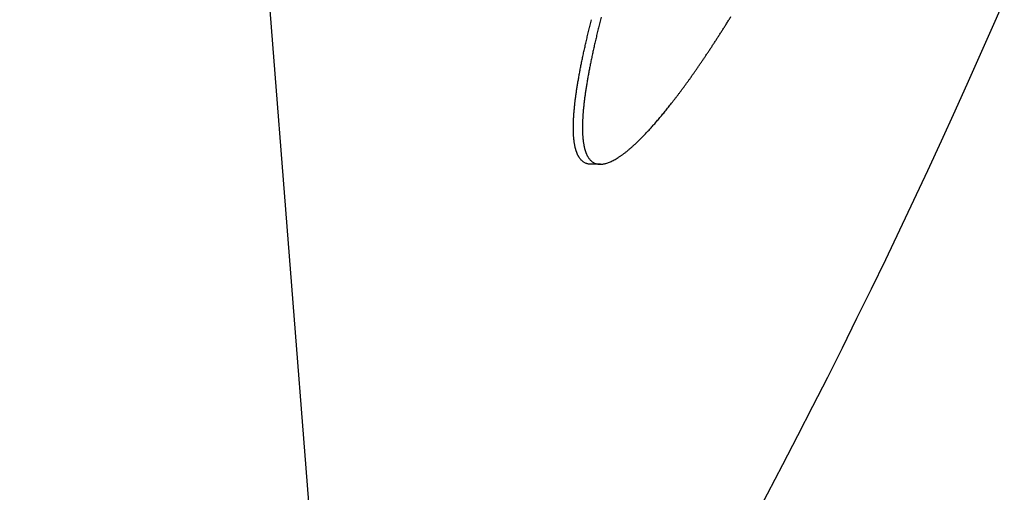
# Model space of a CAD drawing. Units: millimetres. Extents: x 255 to 1288, y 152 to 1610.
# Drawn here: x 1163 to 1190, y 1435 to 1448 of the extents above; entities that cross this region are included whole.
import ezdxf

# ---------------------------------------------------------------- set-up
doc = ezdxf.new("R2010")
doc.units = ezdxf.units.MM
doc.layers.add('PV-19E6', color=7, linetype='Continuous')

# ---------------------------------------------------------------- blocks, each defined once
blk = doc.blocks.new('*U2')
at = {"layer": 'PV-19E6'}
for p, q in [((3011.521, 2611.469), (2996.715, 2799.601)), ((3008.271, 2754.829), (3008.26, 2754.846)), ((3008.283, 2754.813), (3008.271, 2754.829)), ((3008.295, 2754.797), (3008.283, 2754.813)), ((3008.307, 2754.782), (3008.295, 2754.797)), ((3008.32, 2754.768), (3008.307, 2754.782)), ((3008.333, 2754.755), (3008.32, 2754.768)), ((3008.346, 2754.743), (3008.333, 2754.755)), ((3008.506, 2754.846), (3008.517, 2754.829)), ((3008.517, 2754.829), (3008.528, 2754.813)), ((3008.528, 2754.813), (3008.54, 2754.797)), ((3008.54, 2754.797), (3008.552, 2754.782)), ((3008.552, 2754.782), (3008.565, 2754.768)), ((3008.565, 2754.768), (3008.578, 2754.755)), ((3008.578, 2754.755), (3008.592, 2754.743)), ((3009.156, 2754.744), (3009.182, 2754.756)), ((3009.182, 2754.756), (3009.208, 2754.77)), ((3009.208, 2754.77), (3009.234, 2754.785)), ((3009.234, 2754.785), (3009.261, 2754.8)), ((3009.261, 2754.8), (3009.288, 2754.816)), ((3009.288, 2754.816), (3009.315, 2754.833)), ((3008.36, 2754.731), (3008.346, 2754.743)), ((3008.374, 2754.721), (3008.36, 2754.731)), ((3008.389, 2754.711), (3008.374, 2754.721)), ((3008.404, 2754.702), (3008.389, 2754.711)), ((3008.419, 2754.693), (3008.404, 2754.702)), ((3008.435, 2754.686), (3008.419, 2754.693)), ((3008.452, 2754.679), (3008.435, 2754.686)), ((3008.468, 2754.673), (3008.452, 2754.679)), ((3008.485, 2754.668), (3008.468, 2754.673)), ((3008.503, 2754.664), (3008.485, 2754.668)), ((3008.521, 2754.661), (3008.503, 2754.664)), ((3008.539, 2754.658), (3008.521, 2754.661)), ((3008.558, 2754.656), (3008.539, 2754.658)), ((3008.577, 2754.655), (3008.558, 2754.656)), ((3008.596, 2754.655), (3008.577, 2754.655)), ((3008.592, 2754.743), (3008.606, 2754.731)), ((3008.842, 2754.655), (3008.596, 2754.655)), ((3008.606, 2754.731), (3008.62, 2754.721)), ((3008.62, 2754.721), (3008.635, 2754.711)), ((3008.635, 2754.711), (3008.65, 2754.702)), ((3008.65, 2754.702), (3008.665, 2754.693)), ((3008.665, 2754.693), (3008.681, 2754.686)), ((3008.681, 2754.686), (3008.697, 2754.679)), ((3008.697, 2754.679), (3008.714, 2754.673)), ((3008.714, 2754.673), (3008.731, 2754.668)), ((3008.731, 2754.668), (3008.748, 2754.664)), ((3008.748, 2754.664), (3008.766, 2754.661)), ((3008.766, 2754.661), (3008.785, 2754.658)), ((3008.785, 2754.658), (3008.803, 2754.656)), ((3008.803, 2754.656), (3008.822, 2754.655)), ((3008.822, 2754.655), (3008.842, 2754.655)), ((3008.842, 2754.655), (3008.862, 2754.656)), ((3008.862, 2754.656), (3008.882, 2754.658)), ((3008.882, 2754.658), (3008.903, 2754.66)), ((3008.903, 2754.66), (3008.924, 2754.664)), ((3008.924, 2754.664), (3008.945, 2754.668)), ((3008.945, 2754.668), (3008.967, 2754.673)), ((3008.967, 2754.673), (3008.989, 2754.679)), ((3008.989, 2754.679), (3009.012, 2754.685)), ((3009.012, 2754.685), (3009.035, 2754.693)), ((3009.035, 2754.693), (3009.058, 2754.701)), ((3009.058, 2754.701), (3009.082, 2754.711)), ((3009.082, 2754.711), (3009.107, 2754.721)), ((3009.107, 2754.721), (3009.131, 2754.732)), ((3009.131, 2754.732), (3009.156, 2754.744))]:
    blk.add_line(p, q, dxfattribs=at)
for centre, radius, start, end in [((2841.647, 2836.276), 194.097, 325.91021, 359.36125), ((2836.984, 2833.305), 162.403, 315.574, 357.76355)]:
    blk.add_arc(centre, radius, start, end, dxfattribs=at)
for centre, major_axis, ratio, start_param, end_param in [((2841.647, 2801.834), (0, -175.669), 0.980592, 1.321016, 1.321438), ((2841.647, 2802.297), (0, -175.695), 0.981121, 1.318755, 1.31918), ((2841.647, 2867.506), (0, 204.189), 0.988235, -2.134154, -2.133649), ((2841.647, 2866.883), (0, 203.795), 0.988658, -2.131258, -2.130747), ((2841.647, 2800.399), (0, -175.604), 0.978908, 1.328103, 1.328514), ((2841.647, 2800.881), (0, -175.623), 0.97948, 1.325718, 1.326132), ((2841.647, 2801.366), (0, -175.646), 0.98005, 1.323314, 1.323732), ((2841.647, 2869.497), (0, 205.465), 0.986842, -2.143189, -2.142703), ((2841.647, 2868.812), (0, 205.024), 0.987328, -2.140117, -2.139625), ((2841.647, 2868.159), (0, 204.605), 0.987784, -2.137147, -2.136648), ((2841.647, 2798.362), (0, -175.55), 0.9764, 1.338365, 1.33876), ((2841.647, 2798.894), (0, -175.56), 0.977067, 1.335661, 1.33606), ((2841.647, 2799.398), (0, -175.572), 0.977692, 1.333121, 1.333524), ((2841.647, 2799.903), (0, -175.587), 0.978309, 1.330582, 1.330989), ((2841.647, 2872.385), (0, 207.356), 0.984721, -2.155802, -2.155341), ((2841.647, 2871.633), (0, 206.859), 0.985284, -2.152574, -2.152106), ((2841.647, 2870.902), (0, 206.379), 0.985825, -2.149396, -2.148922), ((2841.647, 2870.193), (0, 205.916), 0.986342, -2.146279, -2.145798), ((2841.647, 2796.189), (0, -175.544), 0.973577, 1.349522, 1.349902), ((2841.647, 2796.744), (0, -175.541), 0.974313, 1.34665, 1.347034), ((2841.647, 2797.297), (0, -175.541), 0.975035, 1.343805, 1.344192), ((2841.647, 2797.842), (0, -175.544), 0.975738, 1.34101, 1.341401), ((2841.647, 2874.766), (0, 208.948), 0.982887, -2.165797, -2.165353), ((2841.647, 2873.954), (0, 208.401), 0.983521, -2.162424, -2.161974), ((2841.647, 2873.161), (0, 207.871), 0.984131, -2.159095, -2.15864), ((2841.647, 2793.832), (0, -175.598), 0.970348, 1.361849, 1.362213), ((2841.647, 2794.437), (0, -175.579), 0.971194, 1.358662, 1.35903), ((2841.647, 2795.026), (0, -175.563), 0.972005, 1.355582, 1.355954), ((2841.647, 2795.617), (0, -175.552), 0.97281, 1.352491, 1.352867), ((2841.647, 2878.28), (0, 211.35), 0.980052, -2.179942, -2.179523), ((2841.647, 2877.363), (0, 210.717), 0.980806, -2.176314, -2.175889), ((2841.647, 2876.478), (0, 210.111), 0.981524, -2.172771, -2.17234), ((2841.647, 2875.604), (0, 209.515), 0.982224, -2.169234, -2.168797), ((2841.647, 2790.593), (0, -175.776), 0.965637, 1.379108, 1.379452), ((2841.647, 2791.264), (0, -175.729), 0.966638, 1.375509, 1.375857), ((2841.647, 2791.932), (0, -175.688), 0.967622, 1.371933, 1.372285), ((2841.647, 2792.567), (0, -175.653), 0.968546, 1.368553, 1.368909), ((2841.647, 2793.213), (0, -175.623), 0.969472, 1.365119, 1.365479), ((2841.647, 2881.212), (0, 213.399), 0.977578, -2.191252, -2.190851), ((2841.647, 2880.191), (0, 212.681), 0.97845, -2.187366, -2.18696), ((2841.647, 2879.23), (0, 212.01), 0.979261, -2.183652, -2.18324), ((2841.647, 2787.704), (0, -176.035), 0.96118, 1.39475, 1.395077), ((2841.647, 2788.461), (0, -175.958), 0.962371, 1.390626, 1.390957), ((2841.647, 2789.186), (0, -175.89), 0.963495, 1.386701, 1.387036), ((2841.647, 2789.895), (0, -175.829), 0.964582, 1.382865, 1.383205), ((2841.647, 2885.596), (0, 216.533), 0.973715, -2.207406, -2.20703), ((2841.647, 2884.428), (0, 215.691), 0.974762, -2.203192, -2.20281), ((2841.647, 2883.332), (0, 214.905), 0.975733, -2.199171, -2.198783), ((2841.647, 2882.257), (0, 214.139), 0.976674, -2.195181, -2.194786), ((2841.647, 2783.666), (0, -176.555), 0.954573, 1.416886, 1.417192), ((2841.647, 2784.515), (0, -176.43), 0.955997, 1.41221, 1.41252), ((2841.647, 2785.352), (0, -176.315), 0.957383, 1.407607, 1.407922), ((2841.647, 2786.16), (0, -176.212), 0.958704, 1.403177, 1.403496), ((2841.647, 2786.935), (0, -176.12), 0.959955, 1.398944, 1.399267), ((2841.647, 2892.022), (0, 221.267), 0.967742, -2.22965, -2.229305), ((2841.647, 2890.645), (0, 220.239), 0.96905, -2.225014, -2.224662), ((2841.647, 2889.301), (0, 219.243), 0.970313, -2.220427, -2.220069), ((2841.647, 2888.024), (0, 218.303), 0.971498, -2.216002, -2.215639), ((2841.647, 2886.782), (0, 217.395), 0.972638, -2.211639, -2.211269), ((2841.647, 2778.978), (0, -177.389), 0.946397, 1.442843, 1.443128), ((2841.647, 2779.987), (0, -177.189), 0.948199, 1.437242, 1.437531), ((2841.647, 2780.946), (0, -177.01), 0.94989, 1.431926, 1.43222), ((2841.647, 2781.868), (0, -176.846), 0.951498, 1.426822, 1.42712), ((2841.647, 2782.783), (0, -176.694), 0.953071, 1.421764, 1.422066), ((2841.647, 2898.162), (0, 225.927), 0.961753, -2.249496, -2.249175), ((2841.647, 2896.531), (0, 224.677), 0.963367, -2.244348, -2.244021), ((2841.647, 2894.975), (0, 223.493), 0.964892, -2.239353, -2.23902), ((2841.647, 2893.456), (0, 222.344), 0.966366, -2.234402, -2.234063), ((2841.647, 2772.216), (0, -179.016), 0.933782, 1.480403, 1.480661), ((2841.647, 2773.467), (0, -178.679), 0.93618, 1.473462, 1.473724), ((2841.647, 2774.632), (0, -178.379), 0.93839, 1.466993, 1.46726), ((2841.647, 2775.784), (0, -178.097), 0.940549, 1.460592, 1.460863), ((2841.647, 2776.889), (0, -177.839), 0.942597, 1.454446, 1.454722), ((2841.647, 2777.954), (0, -177.604), 0.944545, 1.448531, 1.448812), ((2841.647, 2907.525), (0, 233.263), 0.952209, -2.277499, -2.277208), ((2841.647, 2905.465), (0, 231.627), 0.954344, -2.271554, -2.271257), ((2841.647, 2903.511), (0, 230.087), 0.956352, -2.265806, -2.265503), ((2841.647, 2901.646), (0, 228.627), 0.958252, -2.260217, -2.259908), ((2841.647, 2899.873), (0, 227.248), 0.960042, -2.254806, -2.254491), ((2841.647, 2763.657), (0, -181.757), 0.916716, 1.52753, 1.52776), ((2841.647, 2765.24), (0, -181.195), 0.919948, 1.518879, 1.519113), ((2841.647, 2766.75), (0, -180.682), 0.923002, 1.510595, 1.510834), ((2841.647, 2768.221), (0, -180.204), 0.925946, 1.502497, 1.502741), ((2841.647, 2769.606), (0, -179.774), 0.928691, 1.494852, 1.495101), ((2841.647, 2770.95), (0, -179.375), 0.931326, 1.487417, 1.48767), ((2841.647, 2919.554), (0, 243.027), 0.939455, -2.310055, -2.309794), ((2841.647, 2916.892), (0, 240.836), 0.942313, -2.303146, -2.30288), ((2841.647, 2914.359), (0, 238.767), 0.945015, -2.296425, -2.296152), ((2841.647, 2911.967), (0, 236.827), 0.947551, -2.289932, -2.289653), ((2841.647, 2909.701), (0, 235.002), 0.949936, -2.283652, -2.283367), ((2841.647, 2758.368), (0, -183.807), 0.905729, 1.556142, 1.556358), ((2841.647, 2756.419), (0, -184.627), 0.901619, 1.566551, 1.566761), ((2841.647, 2754.359), (0, -185.529), 0.897245, 1.577472, 1.577678), ((2841.647, 2752.16), (0, -186.532), 0.892552, 1.589022, 1.589223), ((2841.647, 2760.215), (0, -183.062), 0.909596, 1.546207, 1.546427), ((2841.647, 2749.824), (0, -187.642), 0.88754, 1.601175, 1.601371), ((2841.647, 2761.973), (0, -182.382), 0.913248, 1.536692, 1.536918), ((2841.647, 2943.893), (0, 263.686), 0.912926, -2.366553, -2.366336), ((2841.647, 2939.695), (0, 260.051), 0.917521, -2.357576, -2.357353), ((2841.647, 2935.76), (0, 256.668), 0.921829, -2.348892, -2.348662), ((2841.647, 2932.082), (0, 253.53), 0.925851, -2.340527, -2.340291), ((2841.647, 2928.64), (0, 250.614), 0.929607, -2.33247, -2.332228), ((2841.647, 2925.424), (0, 247.91), 0.933107, -2.324731, -2.324483), ((2841.647, 2922.442), (0, 245.42), 0.93634, -2.317362, -2.317108), ((2841.647, 2747.354), (0, -188.862), 0.882225, 1.613872, 1.614063), ((2841.647, 2744.695), (0, -190.229), 0.876488, 1.627371, 1.627557), ((2841.647, 2741.845), (0, -191.751), 0.870331, 1.641635, 1.641816), ((2841.647, 2738.801), (0, -193.44), 0.863761, 1.656623, 1.656799), ((2841.647, 2735.439), (0, -195.378), 0.856521, 1.672883, 1.673054), ((2841.647, 2731.868), (0, -197.514), 0.848865, 1.689801, 1.689966), ((2841.647, 2727.95), (0, -199.946), 0.840523, 1.707943, 1.708103), ((2841.647, 2723.647), (0, -202.715), 0.831447, 1.727361, 1.727515), ((2841.647, 2985.973), (0, 301.311), 0.867854, -2.442906, -2.442733), ((2841.647, 2978.164), (0, 294.194), 0.876009, -2.430353, -2.430173), ((2841.647, 2971.135), (0, 287.834), 0.883447, -2.418485, -2.418299), ((2841.647, 2964.664), (0, 282.021), 0.890367, -2.407048, -2.406856), ((2841.647, 2958.786), (0, 276.779), 0.896706, -2.3962, -2.396002), ((2841.647, 2953.42), (0, 272.029), 0.902528, -2.385891, -2.385686), ((2841.647, 2948.501), (0, 267.706), 0.907889, -2.376078, -2.375867), ((2841.647, 2718.838), (0, -205.922), 0.821433, 1.748434, 1.748582), ((2841.647, 2713.562), (0, -209.566), 0.810629, 1.770791, 1.770934), ((2841.647, 2707.623), (0, -213.812), 0.798715, 1.795034, 1.795171), ((2841.647, 2700.946), (0, -218.749), 0.785662, 1.821146, 1.821278), ((2841.647, 2693.239), (0, -224.637), 0.771071, 1.849841, 1.849967), ((2841.647, 2684.493), (0, -231.534), 0.755147, 1.880623, 1.880742), ((2841.647, 2673.977), (0, -240.086), 0.736898, 1.915296, 1.915409), ((2841.647, 2661.603), (0, -250.453), 0.716655, 1.953094, 1.953201), ((2841.647, 2646.523), (0, -263.448), 0.693699, 1.995224, 1.995324), ((2841.647, 3131.879), (0, 439.831), 0.740475, -2.599957, -2.599845), ((2841.647, 3102.794), (0, 411.69), 0.762172, -2.576851, -2.576732), ((2841.647, 3079.223), (0, 389.019), 0.781015, -2.555842, -2.555716), ((2841.647, 3059.35), (0, 370.022), 0.797842, -2.536234, -2.536101), ((2841.647, 3042.554), (0, 354.069), 0.812764, -2.51808, -2.51794), ((2841.647, 3028.082), (0, 340.413), 0.826149, -2.5011, -2.500954), ((2841.647, 3015.56), (0, 328.676), 0.838128, -2.485275, -2.485121), ((2841.647, 3004.475), (0, 318.358), 0.849037, -2.470283, -2.470123), ((2841.647, 2994.708), (0, 309.328), 0.858878, -2.456222, -2.456056), ((2841.647, 2627.724), (0, -280.086), 0.667511, 2.042466, 2.04256), ((2841.647, 2603.322), (0, -302.228), 0.63709, 2.096419, 2.096506), ((2841.647, 2570.513), (0, -332.69), 0.601554, 2.158393, 2.158472), ((2841.647, 2524.041), (0, -376.732), 0.559547, 2.230462, 2.230533), ((2841.647, 2451.57), (0, -446.656), 0.508092, 2.317357, 2.317419), ((2841.647, 2321.838), (0, -573.715), 0.442682, 2.426158, 2.42621), ((2841.647, 2030.789), (0, -862.02), 0.356177, 2.568034, 2.568074), ((2841.647, 648.387), (0, -2241.513), 0.217427, 2.792691, 2.792714), ((2841.647, 5503.34), (0, 2802.284), 0.306885, -2.945368, -2.945335), ((2841.647, 4146.548), (0, 1446.793), 0.42405, -2.864731, -2.864683), ((2841.647, 3709.922), (0, 1011.405), 0.503844, -2.806204, -2.806144), ((2841.647, 3492.162), (0, 794.837), 0.564865, -2.758668, -2.758598), ((2841.647, 3362.569), (0, 666.384), 0.613396, -2.718624, -2.718545), ((2841.647, 3275.965), (0, 580.877), 0.653485, -2.683675, -2.683587), ((2841.647, 3214.215), (0, 520.181), 0.687111, -2.652766, -2.652671), ((2841.647, 3167.859), (0, 474.839), 0.715798, -2.625021, -2.624917)]:
    blk.add_ellipse(centre, major_axis=major_axis, ratio=ratio, start_param=start_param, end_param=end_param, dxfattribs=at)
at = {"layer": 'PV-19E6', "extrusion": (0, 0, -1)}
for centre, major_axis, ratio, start_param, end_param in [((2841.647, 2801.789), (0, -175.899), 0.980592, -1.322034, -1.321613), ((2841.647, 2802.253), (0, -175.925), 0.981121, -1.319775, -1.319351), ((2841.647, 2802.715), (0, -175.953), 0.981641, -1.317529, -1.317101), ((2841.647, 2800.352), (0, -175.834), 0.978908, -1.329113, -1.328703), ((2841.647, 2800.834), (0, -175.853), 0.97948, -1.32673, -1.326317), ((2841.647, 2801.32), (0, -175.875), 0.98005, -1.324329, -1.323912), ((2841.647, 2798.312), (0, -175.782), 0.9764, -1.339363, -1.338969), ((2841.647, 2798.844), (0, -175.791), 0.977067, -1.336663, -1.336264), ((2841.647, 2799.349), (0, -175.803), 0.977692, -1.334125, -1.333723), ((2841.647, 2799.856), (0, -175.817), 0.978309, -1.331589, -1.331183), ((2841.647, 2796.135), (0, -175.777), 0.973577, -1.350509, -1.35013), ((2841.647, 2796.692), (0, -175.773), 0.974313, -1.34764, -1.347257), ((2841.647, 2797.245), (0, -175.773), 0.975035, -1.344798, -1.344411), ((2841.647, 2797.791), (0, -175.776), 0.975738, -1.342005, -1.341614), ((2841.647, 2793.775), (0, -175.833), 0.970348, -1.362824, -1.362461), ((2841.647, 2794.382), (0, -175.813), 0.971194, -1.35964, -1.359273), ((2841.647, 2794.971), (0, -175.797), 0.972005, -1.356563, -1.356192), ((2841.647, 2795.563), (0, -175.785), 0.97281, -1.353475, -1.3531), ((2841.647, 2790.531), (0, -176.012), 0.965637, -1.380068, -1.379725), ((2841.647, 2791.203), (0, -175.965), 0.966638, -1.376472, -1.376125), ((2841.647, 2791.872), (0, -175.924), 0.967622, -1.3729, -1.372548), ((2841.647, 2792.509), (0, -175.889), 0.968546, -1.369523, -1.369167), ((2841.647, 2793.155), (0, -175.858), 0.969472, -1.366091, -1.365732), ((2841.647, 2787.638), (0, -176.273), 0.96118, -1.395698, -1.395371), ((2841.647, 2788.397), (0, -176.196), 0.962371, -1.391577, -1.391246), ((2841.647, 2789.122), (0, -176.128), 0.963495, -1.387655, -1.38732), ((2841.647, 2789.833), (0, -176.067), 0.964582, -1.383822, -1.383483), ((2841.647, 2783.594), (0, -176.797), 0.954573, -1.417817, -1.417511), ((2841.647, 2784.445), (0, -176.672), 0.955997, -1.413145, -1.412834), ((2841.647, 2785.283), (0, -176.556), 0.957383, -1.408545, -1.408231), ((2841.647, 2786.092), (0, -176.452), 0.958704, -1.404119, -1.4038), ((2841.647, 2786.868), (0, -176.359), 0.959955, -1.399889, -1.399566), ((2841.647, 2778.899), (0, -177.636), 0.946397, -1.443758, -1.443473), ((2841.647, 2779.909), (0, -177.435), 0.948199, -1.43816, -1.437871), ((2841.647, 2780.869), (0, -177.254), 0.94989, -1.432848, -1.432555), ((2841.647, 2781.793), (0, -177.09), 0.951498, -1.427747, -1.427449), ((2841.647, 2782.709), (0, -176.937), 0.953071, -1.422692, -1.42239), ((2841.647, 2772.126), (0, -179.269), 0.933782, -1.481296, -1.481038), ((2841.647, 2773.378), (0, -178.93), 0.93618, -1.474358, -1.474096), ((2841.647, 2774.546), (0, -178.629), 0.93839, -1.467893, -1.467626), ((2841.647, 2775.699), (0, -178.346), 0.940549, -1.461495, -1.461225), ((2841.647, 2776.806), (0, -178.088), 0.942597, -1.455353, -1.455078), ((2841.647, 2777.873), (0, -177.851), 0.944545, -1.449442, -1.449162), ((2841.647, 2763.552), (0, -182.02), 0.916716, -1.528399, -1.52817), ((2841.647, 2765.138), (0, -181.456), 0.919948, -1.519752, -1.519517), ((2841.647, 2766.651), (0, -180.941), 0.923002, -1.511472, -1.511233), ((2841.647, 2768.124), (0, -180.461), 0.925946, -1.503378, -1.503134), ((2841.647, 2769.511), (0, -180.029), 0.928691, -1.495737, -1.495489), ((2841.647, 2770.857), (0, -179.629), 0.931326, -1.488306, -1.488053), ((2841.647, 2758.254), (0, -184.076), 0.905729, -1.556998, -1.556783), ((2841.647, 2756.302), (0, -184.898), 0.901619, -1.567402, -1.567192), ((2841.647, 2754.238), (0, -185.803), 0.897245, -1.57832, -1.578114), ((2841.647, 2752.035), (0, -186.809), 0.892552, -1.589864, -1.589663), ((2841.647, 2760.104), (0, -183.328), 0.909596, -1.547067, -1.546847), ((2841.647, 2749.694), (0, -187.922), 0.88754, -1.602012, -1.601817), ((2841.647, 2761.865), (0, -182.646), 0.913248, -1.537557, -1.537332), ((2841.647, 2747.221), (0, -189.146), 0.882225, -1.614705, -1.614514), ((2841.647, 2744.557), (0, -190.516), 0.876488, -1.628198, -1.628013), ((2841.647, 2741.702), (0, -192.042), 0.870331, -1.642457, -1.642277), ((2841.647, 2738.652), (0, -193.736), 0.863761, -1.657439, -1.657264), ((2841.647, 2735.284), (0, -195.678), 0.856521, -1.673693, -1.673523), ((2841.647, 2731.706), (0, -197.82), 0.848865, -1.690605, -1.69044), ((2841.647, 2727.781), (0, -200.258), 0.840523, -1.708741, -1.708581), ((2841.647, 2723.469), (0, -203.034), 0.831447, -1.728151, -1.727997), ((2841.647, 2718.651), (0, -206.249), 0.821433, -1.749216, -1.749068), ((2841.647, 2713.366), (0, -209.902), 0.810629, -1.771566, -1.771423), ((2841.647, 2707.415), (0, -214.158), 0.798715, -1.7958, -1.795662), ((2841.647, 2700.725), (0, -219.106), 0.785662, -1.821902, -1.821771), ((2841.647, 2693.002), (0, -225.008), 0.771071, -1.850587, -1.850461), ((2841.647, 2684.239), (0, -231.921), 0.755147, -1.881357, -1.881237), ((2841.647, 2673.702), (0, -240.492), 0.736898, -1.916016, -1.915903), ((2841.647, 2661.303), (0, -250.883), 0.716655, -1.9538, -1.953693), ((2841.647, 2646.193), (0, -263.907), 0.693699, -1.995913, -1.995812), ((2841.647, 2627.355), (0, -280.582), 0.667511, -2.043135, -2.043041), ((2841.647, 2602.902), (0, -302.772), 0.63709, -2.097064, -2.096978), ((2841.647, 2570.026), (0, -333.299), 0.601554, -2.159009, -2.158931), ((2841.647, 2523.457), (0, -377.437), 0.559547, -2.231043, -2.230973), ((2841.647, 2450.833), (0, -447.511), 0.508092, -2.317893, -2.317831), ((2841.647, 2320.828), (0, -574.841), 0.442682, -2.426634, -2.426582), ((2841.647, 2029.163), (0, -863.759), 0.356177, -2.568425, -2.568385), ((2841.647, 643.831), (0, -2246.181), 0.217427, -2.792935, -2.792912)]:
    blk.add_ellipse(centre, major_axis=major_axis, ratio=ratio, start_param=start_param, end_param=end_param, dxfattribs=at)

msp = doc.modelspace()

# ---------------------------------------------------------------- block references
at = {"layer": 'PV-19E6'}
msp.add_blockref('*U2', (-1829.982, -1310.959), dxfattribs=at)

doc.saveas('drawing.dxf')
